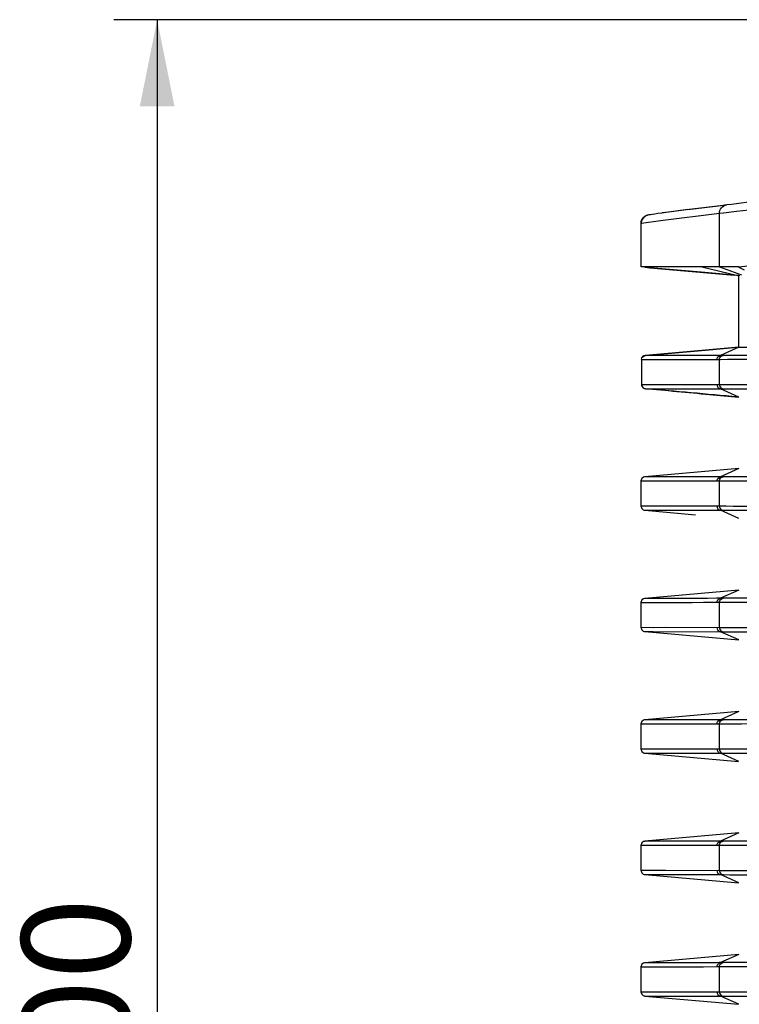
# Model space of a CAD drawing. Extents: x 0 to 826, y 0 to 594.
# Drawn here: x 212 to 228, y 305 to 328 of the extents above; entities that cross this region are included whole.
import ezdxf

# ---------------------------------------------------------------- set-up
doc = ezdxf.new("R2010")
doc.units = 0
doc.header["$LTSCALE"] = 46.255
doc.layers.get('0').update_dxf_attribs({"linetype": 'CONTINUOUS'})
for name, color, linetype in [('SIX-VIEW-HD15_DXF_DIMENSIO', 7, 'CONTINUOUS'), ('U2-LAMP-COVEDXF_CONTINUOUS', 7, 'CONTINUOUS'), ('U2-TOP-COVERDXF_CONTINUOUS', 7, 'CONTINUOUS')]:
    doc.layers.add(name, color=color, linetype=linetype)
doc.styles.get("Standard").update_dxf_attribs({"font": 'txt', "width": 0.7})
doc.dimstyles.new('DIMSTYLE_3', dxfattribs={"dimtxt": 2.5, "dimasz": 2, "dimexe": 1, "dimexo": 1.5, "dimtad": 1, "dimlfac": 2, "dimzin": 0, "dimtxsty": 'STANDARD', "dimblk": '_ARROW_FILLED', "dimblk1": '_ARROW_FILLED', "dimblk2": '_ARROW_FILLED', "dimcen": 0.09, "dimazin": 3, "dimtp": 0.3, "dimtm": 0.3, "dimtfac": 1, "dimtofl": 0, "dimtmove": 0, "dimatfit": 3, "dimtolj": 1, "dimtzin": 0})

# ---------------------------------------------------------------- blocks, each defined once
blk = doc.blocks.new('_ARROW_FILLED')
at = {"color": 0, "linetype": 'BYBLOCK'}
blk.add_solid([(0, 0), (-1, 0.2), (-1, -0.2)], dxfattribs=at)
blk = doc.blocks.new('*D5')
at = {"layer": 'SIX-VIEW-HD15_DXF_DIMENSIO', "color": 2, "linetype": 'CONTINUOUS'}
for p, q in [((300.039, 328.105), (213.73, 328.105)), ((214.73, 328.105), (214.73, 303.605)), ((214.73, 279.106), (214.73, 303.605)), ((229.955, 279.106), (213.73, 279.106))]:
    blk.add_line(p, q, dxfattribs=at)
at = {"layer": 'SIX-VIEW-HD15_DXF_DIMENSIO', "color": 2, "linetype": 'CONTINUOUS', "xscale": 2, "yscale": 2, "zscale": 2}
for p, rotation in [((214.73, 328.105), 90), ((214.73, 279.106), 270)]:
    blk.add_blockref('_ARROW_FILLED', p, dxfattribs=dict(at, rotation=rotation))
at = {"layer": 'SIX-VIEW-HD15_DXF_DIMENSIO', "color": 2, "linetype": 'CONTINUOUS', "insert": (211.605, 303.605), "char_height": 2.5, "width": 8.75, "attachment_point": 2, "rotation": 90}
blk.add_mtext('98.00', dxfattribs=at)

msp = doc.modelspace()

# ---------------------------------------------------------------- linework, layer by layer
at = {"layer": 'U2-LAMP-COVEDXF_CONTINUOUS', "color": 7, "linetype": 'CONTINUOUS'}
for p, q in [((226.9643, 323.7262), (226.5156, 323.6695)), ((226.9265, 323.7216), (226.5263, 323.6709)), ((226.9951, 323.73), (226.9265, 323.7216)), ((226.9643, 323.7262), (227.8592, 323.8344)), ((227.6445, 323.8088), (226.9951, 323.73)), ((227.777, 323.8246), (227.6445, 323.8088)), ((227.8104, 323.8286), (227.777, 323.8246)), ((227.8592, 323.8344), (227.8104, 323.8286)), ((226.0666, 323.6025), (226.0439, 323.5982)), ((226.3626, 323.6484), (226.2751, 323.6354)), ((226.5156, 323.6695), (226.3626, 323.6484)), ((226.5141, 323.6693), (226.3689, 323.6493)), ((226.5263, 323.6709), (226.5141, 323.6693)), ((225.8843, 322.4056), (225.8843, 323.4023)), ((226.21, 322.4056), (225.8843, 322.4056)), ((225.9751, 322.3976), (226.084, 322.3879)), ((226.084, 322.3879), (228.0304, 322.2152)), ((227.2837, 322.4056), (226.21, 322.4056)), ((227.6893, 322.4056), (227.2837, 322.4056)), ((228.137, 322.4061), (227.6893, 322.4056)), ((228.1337, 322.2061), (228.1151, 322.2084)), ((228.1183, 322.2105), (228.1633, 322.2165)), ((228.1405, 322.2057), (228.1337, 322.2061))]:
    msp.add_line(p, q, dxfattribs=at)
at = {"layer": 'U2-LAMP-COVEDXF_CONTINUOUS', "color": 9, "linetype": 'CONTINUOUS'}
for p, q in [((226.3334, 323.4701), (225.892, 323.4038)), ((227.6893, 323.6357), (226.3334, 323.4701)), ((227.7866, 323.6471), (227.6893, 323.6357)), ((227.6893, 322.4056), (227.6893, 323.6357)), ((225.892, 323.4038), (225.8843, 323.4023)), ((227.2837, 322.4056), (228.1182, 322.2106)), ((227.6893, 322.4056), (228.1999, 322.221))]:
    msp.add_line(p, q, dxfattribs=at)
at = {"layer": 'U2-LAMP-COVEDXF_CONTINUOUS', "color": 7, "linetype": 'CONTINUOUS'}
msp.add_lwpolyline([(226.2751, 323.6354), (226.2018, 323.6243), (226.1432, 323.6152), (226.0985, 323.608), (226.0666, 323.6025)], dxfattribs=at)
for centre, radius, start, end in [((255.3055, 91.9094), 233.5433, 96.527713, 96.749062), ((226.0849, 323.4006), 0.2018, 113.02537, 124.62916), ((185.7262, 717.501), 397.3647, 276.126865, 276.284847)]:
    msp.add_arc(centre, radius, start, end, dxfattribs=at)
at = {"layer": 'U2-LAMP-COVEDXF_CONTINUOUS', "color": 9, "linetype": 'CONTINUOUS'}
for points, knots in [([(234.9043, 324.3819), (234.1037, 324.3076), (231.7295, 324.0788), (229.3573, 323.8295), (227.7866, 323.6471)], [0, 0, 0, 0, 0.337084, 1, 1, 1, 1]), ([(227.6893, 323.6357), (227.6889, 323.6829), (227.7219, 323.78), (227.8131, 323.8289), (227.8588, 323.8344)], [0, 0, 0, 0, 0.5059188, 1, 1, 1, 1])]:
    msp.add_open_spline(points, degree=3, knots=knots, dxfattribs=at)
at = {"layer": 'U2-LAMP-COVEDXF_CONTINUOUS', "color": 7, "linetype": 'CONTINUOUS'}
for points in [[(225.8843, 323.4023), (225.8843, 323.4344), (225.8925, 323.4673), (225.9075, 323.4957)], [(225.9075, 323.4957), (225.9221, 323.5236), (225.9443, 323.5486), (225.9703, 323.5666)], [(228.137, 322.4061), (228.179, 322.3816), (228.222, 322.3588), (228.2648, 322.3357)]]:
    msp.add_open_spline(points, degree=3, dxfattribs=at)
at = {"layer": 'U2-TOP-COVERDXF_CONTINUOUS', "color": 7, "linetype": 'CONTINUOUS'}
for p, q in [((225.8946, 323.4747), (225.8845, 323.4211)), ((225.9492, 323.5521), (225.8946, 323.4747)), ((226.0429, 323.598), (226.0403, 323.5974)), ((225.8839, 322.4971), (225.8839, 323.4022)), ((226.084, 322.3878), (225.9751, 322.3975)), ((227.2728, 322.2824), (226.084, 322.3879)), ((228.0304, 322.2152), (227.2728, 322.2824)), ((228.1139, 322.2078), (228.0304, 322.2152)), ((228.1392, 320.5556), (228.1392, 322.2129)), ((227.4531, 320.4946), (228.1149, 320.5534)), ((228.1393, 320.5556), (227.4543, 320.4944)), ((228.1149, 320.5534), (228.1393, 320.5556)), ((228.1392, 320.5556), (311.3748, 320.5556)), ((225.9764, 320.3637), (227.4531, 320.4946)), ((227.4543, 320.4944), (225.9841, 320.3637)), ((226.3406, 320.3643), (225.9841, 320.3637)), ((227.1465, 320.3646), (226.3406, 320.3643)), ((227.6235, 320.3659), (227.1465, 320.3646)), ((227.6871, 320.3662), (227.6235, 320.3659)), ((227.7133, 320.3663), (227.6871, 320.3662)), ((225.8929, 320.2806), (225.8927, 319.6971)), ((228.1393, 317.7556), (225.9719, 317.5637)), ((226.3362, 317.5643), (225.9719, 317.5637)), ((227.1509, 317.5646), (226.3362, 317.5643)), ((227.4137, 317.5652), (227.1509, 317.5646)), ((227.6235, 317.5659), (227.4137, 317.5652)), ((227.6871, 317.5662), (227.6235, 317.5659)), ((227.7133, 317.5663), (227.6871, 317.5662)), ((225.8807, 317.4641), (225.8807, 316.8971)), ((225.9719, 316.7975), (227.1433, 316.6938)), ((228.1393, 314.9556), (225.9719, 314.7637)), ((225.8807, 314.6641), (225.8807, 314.0971)), ((226.3362, 314.7643), (225.9719, 314.7637)), ((227.1509, 314.7646), (226.3362, 314.7643)), ((227.4137, 314.7652), (227.1509, 314.7646)), ((227.6235, 314.7659), (227.4137, 314.7652)), ((227.6871, 314.7662), (227.6235, 314.7659)), ((227.7133, 314.7663), (227.6871, 314.7662)), ((225.9719, 313.9975), (228.139, 313.8056)), ((228.1393, 312.1556), (225.9719, 311.9637)), ((226.3362, 311.9643), (225.9719, 311.9637)), ((227.1509, 311.9646), (226.3362, 311.9643)), ((227.4137, 311.9652), (227.1509, 311.9646)), ((227.6235, 311.9659), (227.4137, 311.9652)), ((227.6871, 311.9662), (227.6235, 311.9659)), ((227.7133, 311.9663), (227.6871, 311.9662)), ((225.8807, 311.8641), (225.8807, 311.2971)), ((225.9719, 311.1975), (228.1309, 311.0063)), ((228.1393, 309.3556), (225.9719, 309.1637)), ((226.3362, 309.1643), (225.9719, 309.1637)), ((227.1509, 309.1646), (226.3362, 309.1643)), ((227.4137, 309.1652), (227.1509, 309.1646)), ((227.6235, 309.1659), (227.4137, 309.1652)), ((227.6871, 309.1662), (227.6235, 309.1659)), ((227.7133, 309.1663), (227.6871, 309.1662)), ((225.8807, 309.0641), (225.8807, 308.4971)), ((225.9719, 308.3975), (228.1309, 308.2063)), ((228.1393, 306.5556), (225.9719, 306.3637)), ((225.8807, 306.2641), (225.8807, 305.6971)), ((226.3362, 306.3643), (225.9719, 306.3637)), ((227.1509, 306.3646), (226.3362, 306.3643)), ((227.4137, 306.3652), (227.1509, 306.3646)), ((227.6235, 306.3659), (227.4137, 306.3652)), ((227.6871, 306.3662), (227.6235, 306.3659)), ((227.7133, 306.3663), (227.6871, 306.3662)), ((225.9719, 305.5975), (228.1309, 305.4063))]:
    msp.add_line(p, q, dxfattribs=at)
at = {"layer": 'U2-TOP-COVERDXF_CONTINUOUS', "color": 9, "linetype": 'CONTINUOUS'}
for p, q in [((228.1392, 320.5556), (227.7133, 320.3663)), ((227.7736, 320.3664), (227.7133, 320.3663)), ((226.4353, 320.2645), (225.8929, 320.2641)), ((227.3263, 320.2658), (226.4353, 320.2645)), ((227.6288, 320.2671), (227.3263, 320.2658)), ((227.6488, 320.2672), (227.6288, 320.2671)), ((227.6893, 320.2672), (227.6488, 320.2672)), ((227.6893, 319.694), (227.6893, 320.2672)), ((227.7129, 320.2672), (227.6893, 320.2672)), ((225.8927, 319.6971), (226.4258, 319.6967)), ((226.4258, 319.6967), (227.6893, 319.694)), ((225.9838, 319.5975), (226.0804, 319.5973)), ((226.0804, 319.5973), (227.7133, 319.5949)), ((228.1392, 319.4056), (227.7133, 319.5949)), ((227.7133, 319.5949), (227.7736, 319.5948)), ((228.1392, 317.7556), (227.7133, 317.5663)), ((227.7736, 317.5664), (227.7133, 317.5663)), ((225.8823, 317.4641), (225.8807, 317.4641)), ((226.4395, 317.4645), (225.8823, 317.4641)), ((227.0624, 317.4651), (226.4395, 317.4645)), ((227.3268, 317.4658), (227.0624, 317.4651)), ((227.6288, 317.4671), (227.3268, 317.4658)), ((227.6893, 317.4672), (227.6288, 317.4671)), ((227.6893, 316.894), (227.6893, 317.4672)), ((227.7129, 317.4672), (227.6893, 317.4672)), ((225.8807, 316.8971), (226.1719, 316.8964)), ((226.1719, 316.8964), (226.4486, 316.8967)), ((226.4486, 316.8967), (227.6893, 316.894)), ((225.9719, 316.7975), (226.0739, 316.7973)), ((226.0739, 316.7973), (226.1651, 316.7972)), ((226.1651, 316.7972), (227.7133, 316.7949)), ((228.1392, 316.6056), (227.7133, 316.7949)), ((227.7133, 316.7949), (227.7736, 316.7948)), ((228.1392, 314.9556), (227.7133, 314.7663)), ((225.8823, 314.6641), (225.8807, 314.6641)), ((226.4395, 314.6645), (225.8823, 314.6641)), ((227.0624, 314.6651), (226.4395, 314.6645)), ((227.3268, 314.6658), (227.0624, 314.6651)), ((227.6288, 314.6671), (227.3268, 314.6658)), ((227.6893, 314.6672), (227.6288, 314.6671)), ((227.6893, 314.094), (227.6893, 314.6672)), ((227.7129, 314.6672), (227.6893, 314.6672)), ((227.7736, 314.7664), (227.7133, 314.7663)), ((225.8807, 314.0971), (226.1719, 314.0964)), ((225.9719, 313.9975), (226.0739, 313.9973)), ((226.0739, 313.9973), (226.1651, 313.9972)), ((226.1651, 313.9972), (227.7133, 313.9949)), ((226.1719, 314.0964), (226.4486, 314.0967)), ((226.4486, 314.0967), (227.6893, 314.094)), ((228.1392, 313.8056), (227.7133, 313.9949)), ((227.7133, 313.9949), (227.7736, 313.9948)), ((228.1392, 312.1556), (227.7133, 311.9663)), ((227.7736, 311.9664), (227.7133, 311.9663)), ((225.8823, 311.8641), (225.8807, 311.8641)), ((226.4395, 311.8645), (225.8823, 311.8641)), ((227.0624, 311.8651), (226.4395, 311.8645)), ((227.3268, 311.8658), (227.0624, 311.8651)), ((227.6288, 311.8671), (227.3268, 311.8658)), ((227.6893, 311.8672), (227.6288, 311.8671)), ((227.6893, 311.294), (227.6893, 311.8672)), ((227.7129, 311.8672), (227.6893, 311.8672)), ((225.8807, 311.2971), (226.1719, 311.2964)), ((226.1719, 311.2964), (226.4486, 311.2967)), ((226.4486, 311.2967), (227.6893, 311.294)), ((225.9719, 311.1975), (226.0739, 311.1973)), ((226.0739, 311.1973), (226.1651, 311.1972)), ((226.1651, 311.1972), (227.7133, 311.1949)), ((228.1392, 311.0056), (227.7133, 311.1949)), ((227.7133, 311.1949), (227.7736, 311.1948)), ((228.1392, 309.3556), (227.7133, 309.1663)), ((227.7736, 309.1664), (227.7133, 309.1663)), ((225.8823, 309.0641), (225.8807, 309.0641)), ((226.4395, 309.0645), (225.8823, 309.0641)), ((227.0624, 309.0651), (226.4395, 309.0645)), ((227.3268, 309.0658), (227.0624, 309.0651)), ((227.6288, 309.0671), (227.3268, 309.0658)), ((227.6893, 309.0672), (227.6288, 309.0671)), ((227.6893, 308.494), (227.6893, 309.0672)), ((227.7129, 309.0672), (227.6893, 309.0672)), ((225.8807, 308.4971), (226.1719, 308.4964)), ((226.1719, 308.4964), (226.4486, 308.4967)), ((226.4486, 308.4967), (227.6893, 308.494)), ((225.9719, 308.3975), (226.0739, 308.3973)), ((226.0739, 308.3973), (226.1651, 308.3972)), ((226.1651, 308.3972), (227.7133, 308.3949)), ((228.1392, 308.2056), (227.7133, 308.3949)), ((227.7133, 308.3949), (227.7736, 308.3948)), ((228.1392, 306.5556), (227.7133, 306.3663)), ((225.8823, 306.2641), (225.8807, 306.2641)), ((226.4395, 306.2645), (225.8823, 306.2641)), ((227.0624, 306.2651), (226.4395, 306.2645)), ((227.3268, 306.2658), (227.0624, 306.2651)), ((227.6288, 306.2671), (227.3268, 306.2658)), ((227.6893, 306.2672), (227.6288, 306.2671)), ((227.6893, 305.694), (227.6893, 306.2672)), ((227.7129, 306.2672), (227.6893, 306.2672)), ((227.7736, 306.3664), (227.7133, 306.3663)), ((225.8807, 305.6971), (226.1719, 305.6964)), ((225.9719, 305.5975), (226.0739, 305.5973)), ((226.0739, 305.5973), (226.1651, 305.5972)), ((226.1651, 305.5972), (227.7133, 305.5949)), ((226.1719, 305.6964), (226.4486, 305.6967)), ((226.4486, 305.6967), (227.6893, 305.694)), ((228.1392, 305.4056), (227.7133, 305.5949)), ((227.7133, 305.5949), (227.7736, 305.5948))]:
    msp.add_line(p, q, dxfattribs=at)
at = {"layer": 'U2-TOP-COVERDXF_CONTINUOUS', "color": 7, "linetype": 'CONTINUOUS'}
for points in [[(226.0403, 323.5974), (226.0389, 323.5971), (226.0372, 323.5967), (226.0352, 323.5963), (226.0329, 323.5957), (226.03, 323.5949), (226.0262, 323.5939), (226.0212, 323.5924), (226.0141, 323.59), (226.0031, 323.5858), (225.9844, 323.5767), (225.9492, 323.5521)], [(225.9719, 317.5637), (225.971, 317.5636), (225.9647, 317.5628), (225.944, 317.5571), (225.904, 317.5282), (225.8809, 317.4709), (225.8807, 317.4641)], [(225.8807, 316.8971), (225.9003, 316.8376), (225.9364, 316.8075), (225.96, 316.7993), (225.9682, 316.7979), (225.9719, 316.7975)], [(225.9719, 314.7637), (225.971, 314.7636), (225.9647, 314.7628), (225.944, 314.7571), (225.904, 314.7282), (225.8809, 314.6709), (225.8807, 314.6641)], [(225.8807, 314.0971), (225.9003, 314.0376), (225.9364, 314.0075), (225.96, 313.9993), (225.9682, 313.9979), (225.9719, 313.9975)], [(225.9719, 311.9637), (225.971, 311.9636), (225.9647, 311.9628), (225.944, 311.9571), (225.904, 311.9282), (225.8809, 311.8709), (225.8807, 311.8641)], [(225.8807, 311.2971), (225.9003, 311.2376), (225.9364, 311.2075), (225.96, 311.1993), (225.9682, 311.1979), (225.9719, 311.1975)], [(225.9719, 309.1637), (225.971, 309.1636), (225.9647, 309.1628), (225.944, 309.1571), (225.904, 309.1282), (225.8809, 309.0709), (225.8807, 309.0641)], [(225.8807, 308.4971), (225.9003, 308.4376), (225.9364, 308.4075), (225.96, 308.3993), (225.9682, 308.3979), (225.9719, 308.3975)], [(225.9719, 306.3637), (225.971, 306.3636), (225.9647, 306.3628), (225.944, 306.3571), (225.904, 306.3282), (225.8809, 306.2709), (225.8807, 306.2641)], [(225.8807, 305.6971), (225.9003, 305.6376), (225.9364, 305.6075), (225.96, 305.5993), (225.9682, 305.5979), (225.9719, 305.5975)]]:
    msp.add_lwpolyline(points, dxfattribs=at)
for centre, radius, start, end in [((226.0841, 323.4019), 0.2003, 112.06171, 124.65112), ((226.0842, 323.4013), 0.201, 101.84583, 112.01943)]:
    msp.add_arc(centre, radius, start, end, dxfattribs=at)
for points in [[(225.8839, 323.4022), (225.8839, 323.4344), (225.8921, 323.4674), (225.9072, 323.4958)], [(225.9072, 323.4958), (225.922, 323.5238), (225.9442, 323.5488), (225.9702, 323.5667)], [(225.9764, 320.3637), (225.9358, 320.3601), (225.8866, 320.3214), (225.8866, 320.2806)], [(225.8943, 320.2806), (225.8943, 320.3214), (225.9435, 320.3601), (225.9841, 320.3637)], [(225.9644, 319.6057), (226.4632, 319.5614), (226.9614, 319.5099), (227.4602, 319.4662)], [(228.1106, 319.4082), (227.3976, 319.4716), (226.6847, 319.5348), (225.9717, 319.5979)], [(227.4602, 319.4662), (227.6866, 319.4464), (227.9129, 319.4259), (228.1393, 319.4056)]]:
    msp.add_open_spline(points, degree=3, dxfattribs=at)
at = {"layer": 'U2-TOP-COVERDXF_CONTINUOUS', "color": 9, "linetype": 'CONTINUOUS'}
for points in [[(227.6288, 320.2671), (227.6288, 320.3105), (227.6702, 320.3606), (227.7133, 320.3663)], [(227.6893, 320.2672), (227.6893, 320.2979), (227.7058, 320.3314), (227.7307, 320.3493)], [(227.7307, 320.3493), (227.7432, 320.3583), (227.7584, 320.3644), (227.7736, 320.3664)], [(227.6288, 319.6941), (227.6288, 319.6507), (227.6702, 319.6006), (227.7133, 319.5949)], [(227.6893, 319.694), (227.6893, 319.6506), (227.7306, 319.6004), (227.7736, 319.5948)], [(227.6288, 317.4671), (227.6288, 317.5105), (227.6702, 317.5606), (227.7133, 317.5663)], [(227.7307, 317.5493), (227.7432, 317.5583), (227.7584, 317.5644), (227.7736, 317.5664)], [(227.6893, 317.4672), (227.6893, 317.4979), (227.7058, 317.5314), (227.7307, 317.5493)], [(227.6288, 316.8941), (227.6288, 316.8507), (227.6702, 316.8006), (227.7133, 316.7949)], [(227.6893, 316.894), (227.6893, 316.8506), (227.7306, 316.8004), (227.7736, 316.7948)], [(227.6288, 314.6671), (227.6288, 314.7105), (227.6702, 314.7606), (227.7133, 314.7663)], [(227.6893, 314.6672), (227.6893, 314.6979), (227.7058, 314.7314), (227.7307, 314.7493)], [(227.7307, 314.7493), (227.7432, 314.7583), (227.7584, 314.7644), (227.7736, 314.7664)], [(227.6288, 314.0941), (227.6288, 314.0507), (227.6702, 314.0006), (227.7133, 313.9949)], [(227.6893, 314.094), (227.6893, 314.0506), (227.7306, 314.0004), (227.7736, 313.9948)], [(227.6288, 311.8671), (227.6288, 311.9105), (227.6702, 311.9606), (227.7133, 311.9663)], [(227.6893, 311.8672), (227.6893, 311.8979), (227.7058, 311.9314), (227.7307, 311.9493)], [(227.7307, 311.9493), (227.7432, 311.9583), (227.7584, 311.9644), (227.7736, 311.9664)], [(227.6288, 311.2941), (227.6288, 311.2507), (227.6702, 311.2006), (227.7133, 311.1949)], [(227.6893, 311.294), (227.6893, 311.2506), (227.7306, 311.2004), (227.7736, 311.1948)], [(227.6288, 309.0671), (227.6288, 309.1105), (227.6702, 309.1606), (227.7133, 309.1663)], [(227.7307, 309.1493), (227.7432, 309.1583), (227.7584, 309.1644), (227.7736, 309.1664)], [(227.6893, 309.0672), (227.6893, 309.0979), (227.7058, 309.1314), (227.7307, 309.1493)], [(227.6288, 308.4941), (227.6288, 308.4507), (227.6702, 308.4006), (227.7133, 308.3949)], [(227.6893, 308.494), (227.6893, 308.4506), (227.7306, 308.4004), (227.7736, 308.3948)], [(227.6288, 306.2671), (227.6288, 306.3105), (227.6702, 306.3606), (227.7133, 306.3663)], [(227.6893, 306.2672), (227.6893, 306.2979), (227.7058, 306.3314), (227.7307, 306.3493)], [(227.7307, 306.3493), (227.7432, 306.3583), (227.7584, 306.3644), (227.7736, 306.3664)], [(227.6288, 305.6941), (227.6288, 305.6507), (227.6702, 305.6006), (227.7133, 305.5949)], [(227.6893, 305.694), (227.6893, 305.6506), (227.7306, 305.6004), (227.7736, 305.5948)]]:
    msp.add_open_spline(points, degree=3, dxfattribs=at)
for points, knots in [([(234.9243, 320.3672), (233.389, 320.3674), (231.0054, 320.3774), (228.6219, 320.3666), (227.7736, 320.3664)], [0, 0, 0, 0, 0.6441381, 1, 1, 1, 1]), ([(234.9043, 320.2681), (233.3677, 320.2684), (230.9706, 320.2804), (228.5735, 320.2677), (227.7129, 320.2672)], [0, 0, 0, 0, 0.6410104, 1, 1, 1, 1]), ([(227.6893, 319.694), (228.5469, 319.6937), (230.9519, 319.6807), (233.3569, 319.6928), (234.9043, 319.6931)], [0, 0, 0, 0, 0.3566011, 1, 1, 1, 1]), ([(227.7736, 319.5948), (228.6219, 319.5946), (231.0054, 319.5838), (233.389, 319.5938), (234.9243, 319.594)], [0, 0, 0, 0, 0.3558719, 1, 1, 1, 1]), ([(234.9243, 317.5672), (233.389, 317.5674), (231.0054, 317.5774), (228.6219, 317.5666), (227.7736, 317.5664)], [0, 0, 0, 0, 0.6441381, 1, 1, 1, 1]), ([(234.9043, 317.4681), (233.3677, 317.4684), (230.9706, 317.4804), (228.5735, 317.4677), (227.7129, 317.4672)], [0, 0, 0, 0, 0.6410104, 1, 1, 1, 1]), ([(227.6893, 316.894), (228.5469, 316.8937), (230.9519, 316.8807), (233.3569, 316.8928), (234.9043, 316.8931)], [0, 0, 0, 0, 0.3566011, 1, 1, 1, 1]), ([(227.7736, 316.7948), (228.6219, 316.7946), (231.0054, 316.7838), (233.389, 316.7938), (234.9243, 316.794)], [0, 0, 0, 0, 0.3558719, 1, 1, 1, 1]), ([(234.9043, 314.6681), (233.3677, 314.6684), (230.9706, 314.6804), (228.5735, 314.6677), (227.7129, 314.6672)], [0, 0, 0, 0, 0.6410104, 1, 1, 1, 1]), ([(234.9243, 314.7672), (233.389, 314.7674), (231.0054, 314.7774), (228.6219, 314.7666), (227.7736, 314.7664)], [0, 0, 0, 0, 0.6441381, 1, 1, 1, 1]), ([(227.6893, 314.094), (228.5469, 314.0937), (230.9519, 314.0807), (233.3569, 314.0928), (234.9043, 314.0931)], [0, 0, 0, 0, 0.3566011, 1, 1, 1, 1]), ([(227.7736, 313.9948), (228.6219, 313.9946), (231.0054, 313.9838), (233.389, 313.9938), (234.9243, 313.994)], [0, 0, 0, 0, 0.3558719, 1, 1, 1, 1]), ([(234.9243, 311.9672), (233.389, 311.9674), (231.0054, 311.9774), (228.6219, 311.9666), (227.7736, 311.9664)], [0, 0, 0, 0, 0.6441381, 1, 1, 1, 1]), ([(234.9043, 311.8681), (233.3677, 311.8684), (230.9706, 311.8804), (228.5735, 311.8677), (227.7129, 311.8672)], [0, 0, 0, 0, 0.6410104, 1, 1, 1, 1]), ([(227.6893, 311.294), (228.5469, 311.2937), (230.9519, 311.2807), (233.3569, 311.2928), (234.9043, 311.2931)], [0, 0, 0, 0, 0.3566011, 1, 1, 1, 1]), ([(227.7736, 311.1948), (228.6219, 311.1946), (231.0054, 311.1838), (233.389, 311.1938), (234.9243, 311.194)], [0, 0, 0, 0, 0.3558719, 1, 1, 1, 1]), ([(234.9243, 309.1672), (233.389, 309.1674), (231.0054, 309.1774), (228.6219, 309.1666), (227.7736, 309.1664)], [0, 0, 0, 0, 0.6441381, 1, 1, 1, 1]), ([(234.9043, 309.0681), (233.3677, 309.0684), (230.9706, 309.0804), (228.5735, 309.0677), (227.7129, 309.0672)], [0, 0, 0, 0, 0.6410104, 1, 1, 1, 1]), ([(227.6893, 308.494), (228.5469, 308.4937), (230.9519, 308.4807), (233.3569, 308.4928), (234.9043, 308.4931)], [0, 0, 0, 0, 0.3566011, 1, 1, 1, 1]), ([(227.7736, 308.3948), (228.6219, 308.3946), (231.0054, 308.3838), (233.389, 308.3938), (234.9243, 308.394)], [0, 0, 0, 0, 0.3558719, 1, 1, 1, 1]), ([(234.9043, 306.2681), (233.3677, 306.2684), (230.9706, 306.2804), (228.5735, 306.2677), (227.7129, 306.2672)], [0, 0, 0, 0, 0.6410104, 1, 1, 1, 1]), ([(234.9243, 306.3672), (233.389, 306.3674), (231.0054, 306.3774), (228.6219, 306.3666), (227.7736, 306.3664)], [0, 0, 0, 0, 0.6441381, 1, 1, 1, 1]), ([(227.6893, 305.694), (228.5469, 305.6937), (230.9519, 305.6807), (233.3569, 305.6928), (234.9043, 305.6931)], [0, 0, 0, 0, 0.3566011, 1, 1, 1, 1]), ([(227.7736, 305.5948), (228.6219, 305.5946), (231.0054, 305.5838), (233.389, 305.5938), (234.9243, 305.594)], [0, 0, 0, 0, 0.3558719, 1, 1, 1, 1])]:
    msp.add_open_spline(points, degree=3, knots=knots, dxfattribs=at)
at = {"layer": 'U2-TOP-COVERDXF_CONTINUOUS', "color": 7, "linetype": 'CONTINUOUS'}
msp.add_open_spline([(225.8927, 319.6971), (225.8927, 319.6627), (225.919, 319.6111), (225.9727, 319.6), (225.9834, 319.6063)], degree=3, knots=[0, 0, 0, 0, 0.7347161, 1, 1, 1, 1], dxfattribs=at)

# ---------------------------------------------------------------- dimensions: what is measured, and where the dimension line sits
at = {"layer": 'SIX-VIEW-HD15_DXF_DIMENSIO', "color": 2, "linetype": 'CONTINUOUS'}
dim = msp.add_linear_dim(base=(214.7303, 328.105), p1=(231.4554, 279.1056), p2=(301.5393, 328.105), angle=90, dimstyle='DIMSTYLE_3', dxfattribs=at)
dim.commit()
dim.dimension.update_dxf_attribs({"geometry": '*D5', "text_midpoint": (214.7303, 303.6053), "dimtype": 160})

doc.saveas('drawing.dxf')
